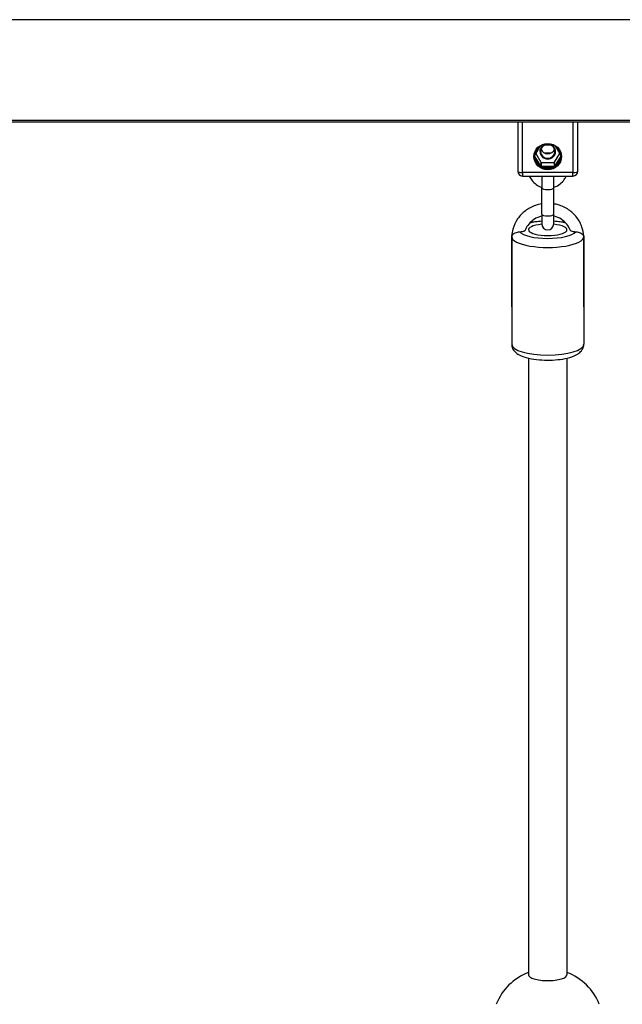
# Model space of a CAD drawing. Units: millimetres. Extents: x -5500 to 3441, y -4302 to 3347.
# Drawn here: x 890 to 1141, y 594 to 1004 of the extents above; entities that cross this region are included whole.
import ezdxf

# ---------------------------------------------------------------- set-up
doc = ezdxf.new("R2010")
doc.units = ezdxf.units.MM
doc.header["$LTSCALE"] = 100
doc.layers.add('SW_Toestellen', color=2, linetype='Continuous')

msp = doc.modelspace()

# ---------------------------------------------------------------- linework, layer by layer
at = {"layer": 'SW_Toestellen'}
for p, q in [((1449.22, 1003.54), (769.95, 1003.54)), ((1449.22, 961.54), (769.95, 961.54)), ((769.95, 961.04), (1449.22, 961.04)), ((1097.08, 961.04), (1097.08, 940.45)), ((1099.08, 939.85), (1099.08, 961.04)), ((1120.08, 961.04), (1120.08, 939.85)), ((1122.08, 940.45), (1122.08, 961.04)), ((1107.47, 951.43), (1111.7, 951.43)), ((1111.18, 951.61), (1107.98, 951.61)), ((1106.12, 950.67), (1104.15, 947.41)), ((1104.15, 947.01), (1104.32, 947.29)), ((1104.32, 947.29), (1106.54, 950.96)), ((1104.61, 947.76), (1106.76, 944.21)), ((1110.9, 948.02), (1108.26, 948.02)), ((1112.4, 944.21), (1114.56, 947.76)), ((1112.62, 950.96), (1114.84, 947.29)), ((1115.01, 947.41), (1113.05, 950.67)), ((1114.84, 947.29), (1115.01, 947.01)), ((1104.11, 946.3), (1106.37, 942.57)), ((1104.15, 946.78), (1104.15, 947.01)), ((1104.33, 946.5), (1104.15, 946.78)), ((1106.59, 942.76), (1104.33, 946.5)), ((1106.76, 944.21), (1106.76, 942.48)), ((1106.98, 942.36), (1106.98, 944.09)), ((1106.98, 944.09), (1112.19, 944.09)), ((1112.19, 944.09), (1112.19, 942.36)), ((1112.4, 942.48), (1112.4, 944.21)), ((1114.84, 946.5), (1112.58, 942.76)), ((1112.79, 942.57), (1115.05, 946.3)), ((1115.01, 946.78), (1114.84, 946.5)), ((1115.01, 947.01), (1115.01, 946.78)), ((1099.08, 939.85), (1099.08, 938.45)), ((1120.08, 939.85), (1099.08, 939.85)), ((1106.76, 942.48), (1106.59, 942.76)), ((1107.32, 942.36), (1106.98, 942.36)), ((1106.98, 942.23), (1106.98, 942.36)), ((1111.84, 942.36), (1107.32, 942.36)), ((1107.32, 942.04), (1107.32, 942.36)), ((1107.32, 942.04), (1111.84, 942.04)), ((1111.84, 942.36), (1111.84, 942.04)), ((1112.19, 942.36), (1111.84, 942.36)), ((1112.19, 942.36), (1112.19, 942.23)), ((1112.58, 942.76), (1112.4, 942.48)), ((1120.08, 938.45), (1120.08, 939.85)), ((1099.08, 938.45), (1120.08, 938.45)), ((1107.08, 938.45), (1107.08, 933.52)), ((1112.08, 933.52), (1112.08, 938.45)), ((1107.08, 922.55), (1107.08, 933.52)), ((1112.08, 922.55), (1112.08, 933.52)), ((1107.08, 922.55), (1107.08, 918.53)), ((1112.08, 918.53), (1112.08, 922.55)), ((1094.58, 913.2), (1094.58, 912.65)), ((1094.58, 912.65), (1094.58, 884.04)), ((1094.59, 883.98), (1094.59, 912.59)), ((1124.57, 912.59), (1124.57, 883.98)), ((1124.58, 913.2), (1124.58, 912.65)), ((1124.58, 884.04), (1124.58, 912.65)), ((1094.58, 884.04), (1094.58, 868.38)), ((1124.58, 884.04), (1124.58, 868.38)), ((1101.58, 862.6), (1101.58, 605.79)), ((1117.58, 862.6), (1117.58, 605.79))]:
    msp.add_line(p, q, dxfattribs=at)
for centre, radius, start, end in [((1099.08, 940.45), 2, 180, 270), ((1120.08, 940.45), 2, 270, 0), ((1109.58, 918.53), 2.5, 180, 0), ((1109.58, 585.2), 23, 110.3544, 158.7475), ((1109.58, 585.2), 23, 21.2525, 69.6456)]:
    msp.add_arc(centre, radius, start, end, dxfattribs=at)
msp.add_ellipse((1109.58, 946.52), major_axis=(5.75, 0), ratio=0.953717, dxfattribs=at)
for centre, major_axis, ratio, start_param, end_param in [((1109.58, 948.63), (-3.25, 0), 0.953717, 5.154122, 10.553841), ((1104.11, 947.42), (0.214, -0.129), 0.260419, 4.993543, 6.283185), ((1109.58, 948.71), (3, 0), 0.953717, 3.141593, 6.283185), ((1109.58, 950.58), (-3, 0), 0.953717, 0.335369, 2.806224), ((1115.05, 947.42), (-0.214, -0.129), 0.260419, 0, 1.289642), ((1103.94, 946.66), (0.214, 0.129), 0.260419, 5.301246, 6.126823), ((1109.58, 946.6), (5.5, 0), 0.953717, 3.141593, 6.283185), ((1103.94, 947.14), (0.214, -0.129), 0.260419, 5.703441, 6.283185), ((1104.11, 946.38), (0.214, 0.129), 0.260419, 4.556026, 6.126823), ((1109.58, 946.83), (-5.5, 0), 0.953717, 0.09967, 0.947527), ((1104.37, 946.9), (-0.217, -0.119), 0.976597, 5.759587, 6.283185), ((1106.98, 944.33), (-0.217, -0.119), 0.976597, 0, 1.047198), ((1112.19, 944.33), (0.25, 0), 0.953717, 4.712389, 5.759587), ((1109.58, 946.83), (5.5, 0), 0.953717, 5.335658, 6.183515), ((1115.05, 946.38), (-0.214, 0.129), 0.260419, 0.156362, 1.727159), ((1115.23, 947.14), (-0.214, -0.129), 0.260419, 0, 0.579744), ((1114.79, 946.9), (0.25, 0), 0.953717, 5.759587, 6.283185), ((1115.23, 946.66), (-0.214, 0.129), 0.260419, 0.156362, 0.981939), ((1099.08, 940.45), (-2, 0), 0.300706, 0, 1.570796), ((1106.37, 942.64), (0.214, 0.129), 0.260419, 4.556026, 6.126823), ((1106.54, 942.36), (0.214, 0.129), 0.260419, 5.301246, 6.126823), ((1106.98, 942.6), (-0.25, 0), 0.953717, 0.523599, 1.570796), ((1109.58, 946.83), (5.5, 0), 0.953717, 4.28846, 5.136318), ((1112.19, 942.6), (0.217, -0.119), 0.976597, 5.235988, 6.283185), ((1112.62, 942.36), (-0.214, 0.129), 0.260419, 0.156362, 0.981939), ((1112.79, 942.64), (-0.214, 0.129), 0.260419, 0.156362, 1.727159), ((1120.08, 940.45), (2, 0), 0.300706, 4.712389, 6.283185), ((1109.58, 933.52), (2.5, 0), 0.300706, 3.141593, 6.283185), ((1109.58, 922.55), (2.5, 0), 0.300706, 3.141593, 6.283185), ((1109.58, 916.06), (12, 0), 0.300706, 1.780667, 2.246518), ((1109.58, 916.06), (12, 0), 0.300706, 0.895074, 1.360926), ((1109.58, 916.06), (12, 0), 0.300706, 3.375565, 6.049212), ((1109.58, 916.06), (8, 0), 0.300706, 1.887759, 7.537019), ((1109.58, 913.2), (-15, 0), 0.300706, 0, 3.141593), ((1097.08, 912.65), (-2.5, 0), 0.300706, 0, 0.083509), ((1122.08, 912.65), (2.5, 0), 0.300706, 6.199676, 6.283185), ((1097.08, 884.04), (-2.5, 0), 0.300706, 0, 0.083509), ((1122.08, 884.04), (2.5, 0), 0.300706, 6.199676, 6.283185), ((1109.58, 868.38), (15, 0), 0.300706, 3.141593, 6.283185)]:
    msp.add_ellipse(centre, major_axis=major_axis, ratio=ratio, start_param=start_param, end_param=end_param, dxfattribs=at)
for points, knots in [([(1104.08, 946.6), (1104.08, 947.16), (1104.18, 947.72), (1104.55, 948.78), (1104.82, 949.28), (1105.53, 950.18), (1105.95, 950.57), (1106.92, 951.21), (1107.45, 951.46), (1108.58, 951.78), (1109.16, 951.85), (1110.33, 951.81), (1110.92, 951.71), (1112.02, 951.33), (1112.53, 951.05), (1113.45, 950.36), (1113.85, 949.94), (1114.5, 949.01), (1114.74, 948.49), (1115.02, 947.51), (1115.08, 947.06), (1115.08, 946.6)], [4.712389, 4.712389, 4.712389, 4.712389, 5.033875, 5.033875, 5.355004, 5.355004, 5.675302, 5.675302, 5.994753, 5.994753, 6.313647, 6.313647, 6.632378, 6.632378, 6.95135, 6.95135, 7.270944, 7.270944, 7.591411, 7.591411, 7.853982, 7.853982, 7.853982, 7.853982]), ([(1108.71, 951.43), (1108.66, 951.42), (1108.6, 951.4), (1108.25, 951.28), (1107.97, 951.13), (1107.47, 950.75), (1107.25, 950.53), (1106.9, 950.02), (1106.77, 949.74), (1106.62, 949.2), (1106.58, 948.95), (1106.58, 948.71)], [6.576603, 6.576603, 6.576603, 6.576603, 6.632375, 6.632375, 6.950465, 6.950465, 7.269702, 7.269702, 7.590561, 7.590561, 7.853982, 7.853982, 7.853982, 7.853982]), ([(1112.58, 948.71), (1112.58, 949.01), (1112.53, 949.32), (1112.33, 949.89), (1112.18, 950.17), (1111.79, 950.66), (1111.56, 950.87), (1111.04, 951.21), (1110.75, 951.35), (1110.45, 951.43)], [4.712389, 4.712389, 4.712389, 4.712389, 5.035174, 5.035174, 5.357279, 5.357279, 5.677817, 5.677817, 5.989768, 5.989768, 5.989768, 5.989768]), ([(1104.11, 946.3), (1104.1, 946.37), (1104.09, 946.45), (1104.09, 946.58), (1104.09, 946.64), (1104.08, 946.69)], [0.07511973, 0.07511973, 0.07511973, 0.07511973, 0.09729668, 0.09729668, 0.11219665, 0.11219665, 0.11219665, 0.11219665]), ([(1104.12, 946.9), (1104.12, 946.91), (1104.12, 946.92), (1104.12, 946.93), (1104.12, 946.94), (1104.13, 946.95), (1104.13, 946.96), (1104.13, 946.97), (1104.14, 946.98), (1104.14, 947), (1104.15, 947), (1104.15, 947.01)], [4.712389, 4.712389, 4.712389, 4.712389, 4.8171087, 4.8171087, 4.9218285, 4.9218285, 5.0265482, 5.0265482, 5.131268, 5.131268, 5.2359878, 5.2359878, 5.2359878, 5.2359878]), ([(1115.01, 947.01), (1115.02, 947), (1115.02, 947), (1115.03, 946.98), (1115.03, 946.97), (1115.03, 946.96), (1115.04, 946.95), (1115.04, 946.94), (1115.04, 946.93), (1115.04, 946.92), (1115.04, 946.91), (1115.04, 946.9)], [1.0471976, 1.0471976, 1.0471976, 1.0471976, 1.1519173, 1.1519173, 1.2566371, 1.2566371, 1.3613568, 1.3613568, 1.4660766, 1.4660766, 1.5707963, 1.5707963, 1.5707963, 1.5707963]), ([(1106.69, 942.38), (1106.65, 942.4), (1106.61, 942.42), (1106.5, 942.48), (1106.43, 942.53), (1106.37, 942.57)], [0.16344645, 0.16344645, 0.16344645, 0.16344645, 0.17834642, 0.17834642, 0.20052337, 0.20052337, 0.20052337, 0.20052337]), ([(1106.98, 942.23), (1106.96, 942.23), (1106.95, 942.24), (1106.91, 942.27), (1106.89, 942.28), (1106.85, 942.31), (1106.83, 942.32), (1106.79, 942.34), (1106.77, 942.35), (1106.73, 942.37), (1106.71, 942.37), (1106.69, 942.38)], [0.26921121, 0.26921121, 0.26921121, 0.26921121, 0.27556127, 0.27556127, 0.2908015, 0.2908015, 0.30102946, 0.30102946, 0.31317465, 0.31317465, 0.32388051, 0.32388051, 0.32388051, 0.32388051]), ([(1107.32, 942.04), (1107.25, 942.07), (1107.18, 942.11), (1107.06, 942.17), (1107.02, 942.2), (1106.98, 942.23)], [0.07511973, 0.07511973, 0.07511973, 0.07511973, 0.09729668, 0.09729668, 0.11219665, 0.11219665, 0.11219665, 0.11219665]), ([(1112.19, 942.23), (1112.15, 942.2), (1112.1, 942.17), (1111.98, 942.11), (1111.91, 942.07), (1111.84, 942.04)], [0.16344645, 0.16344645, 0.16344645, 0.16344645, 0.17834642, 0.17834642, 0.20052337, 0.20052337, 0.20052337, 0.20052337]), ([(1112.47, 942.38), (1112.46, 942.38), (1112.45, 942.37), (1112.41, 942.36), (1112.39, 942.35), (1112.35, 942.33), (1112.33, 942.32), (1112.29, 942.3), (1112.27, 942.28), (1112.23, 942.25), (1112.21, 942.24), (1112.19, 942.23)], [0.07241974, 0.07241974, 0.07241974, 0.07241974, 0.07885154, 0.07885154, 0.09388631, 0.09388631, 0.10401988, 0.10401988, 0.11610653, 0.11610653, 0.12662021, 0.12662021, 0.12662021, 0.12662021]), ([(1101.91, 938.45), (1102.17, 937.82), (1102.52, 937.22), (1103.45, 935.99), (1104.08, 935.39), (1105.49, 934.42), (1106.27, 934.04), (1107.08, 933.79)], [6.6562761, 6.6562761, 6.6562761, 6.6562761, 6.9089714, 6.9089714, 7.2268952, 7.2268952, 7.5419897, 7.5419897, 7.5419897, 7.5419897]), ([(1112.08, 933.79), (1112.18, 933.82), (1112.28, 933.85), (1113.21, 934.17), (1113.99, 934.6), (1115.39, 935.66), (1115.99, 936.3), (1116.79, 937.47), (1117.04, 937.95), (1117.25, 938.45)], [8.1659736, 8.1659736, 8.1659736, 8.1659736, 8.2034367, 8.2034367, 8.5293776, 8.5293776, 8.8514347, 8.8514347, 9.0516872, 9.0516872, 9.0516872, 9.0516872]), ([(1107.08, 926.87), (1106.2, 926.73), (1105.33, 926.51), (1102.97, 925.69), (1101.55, 924.93), (1099.02, 923.01), (1097.92, 921.86), (1096.16, 919.28), (1095.5, 917.86), (1094.82, 915.42), (1094.66, 914.45), (1094.61, 913.47)], [8.022709, 8.022709, 8.022709, 8.022709, 8.203288, 8.203288, 8.526765, 8.526765, 8.848033, 8.848033, 9.166387, 9.166387, 9.368854, 9.368854, 9.368854, 9.368854]), ([(1124.56, 913.47), (1124.48, 914.72), (1124.24, 915.97), (1123.33, 918.61), (1122.6, 919.99), (1120.71, 922.45), (1119.55, 923.54), (1116.95, 925.31), (1115.49, 926), (1113.35, 926.63), (1112.72, 926.77), (1112.08, 926.87)], [6.339109, 6.339109, 6.339109, 6.339109, 6.598404, 6.598404, 6.914679, 6.914679, 7.233534, 7.233534, 7.555232, 7.555232, 7.685254, 7.685254, 7.685254, 7.685254]), ([(1107.08, 921.78), (1106.76, 921.7), (1106.44, 921.6), (1105.13, 921.15), (1104.2, 920.66), (1102.55, 919.42), (1101.82, 918.68), (1100.81, 917.24), (1100.46, 916.58), (1100.19, 915.89)], [1.8206914, 1.8206914, 1.8206914, 1.8206914, 1.920036, 1.920036, 2.2340142, 2.2340142, 2.5514607, 2.5514607, 2.7868124, 2.7868124, 2.7868124, 2.7868124]), ([(1102.34, 919.15), (1103.51, 919.38), (1104.77, 919.55), (1106.41, 919.69), (1106.75, 919.72), (1107.08, 919.74)], [0.9828028, 0.9828028, 0.9828028, 0.9828028, 1.2968632, 1.2968632, 1.3760373, 1.3760373, 1.3760373, 1.3760373]), ([(1118.97, 915.89), (1118.63, 916.77), (1118.15, 917.6), (1116.9, 919.16), (1116.11, 919.86), (1114.34, 921), (1113.37, 921.43), (1112.26, 921.73), (1112.17, 921.75), (1112.08, 921.78)], [0.3547802, 0.3547802, 0.3547802, 0.3547802, 0.655939, 0.655939, 0.9774026, 0.9774026, 1.2939036, 1.2939036, 1.3209013, 1.3209013, 1.3209013, 1.3209013]), ([(1112.08, 919.74), (1113.01, 919.68), (1113.92, 919.6), (1115.49, 919.39), (1116.17, 919.28), (1116.83, 919.15)], [1.7655553, 1.7655553, 1.7655553, 1.7655553, 1.9840626, 1.9840626, 2.1587899, 2.1587899, 2.1587899, 2.1587899]), ([(1094.61, 913.47), (1094.6, 913.46), (1094.6, 913.45), (1094.6, 913.43), (1094.6, 913.42), (1094.6, 913.41), (1094.6, 913.41), (1094.6, 913.41), (1094.6, 913.41), (1094.6, 913.41), (1094.6, 913.41), (1094.6, 913.4), (1094.6, 913.4), (1094.6, 913.4), (1094.6, 913.4), (1094.6, 913.4), (1094.6, 913.4), (1094.61, 913.4), (1094.61, 913.4), (1094.61, 913.4), (1094.62, 913.42), (1094.62, 913.44), (1094.65, 913.52), (1094.68, 913.61), (1094.89, 913.99), (1095.13, 914.25), (1095.78, 914.69), (1096.13, 914.85), (1096.81, 915.08), (1097.13, 915.15), (1097.61, 915.21), (1097.76, 915.22), (1097.91, 915.23)], [0.7282431, 0.7282431, 0.7282431, 0.7282431, 0.7320788, 0.7320788, 0.7366179, 0.7366179, 0.7378957, 0.7378957, 0.7386597, 0.7386597, 0.739277, 0.739277, 0.7395757, 0.7395757, 0.7395757, 0.7406006, 0.7406006, 0.7433147, 0.7433147, 0.750878, 0.750878, 0.7608965, 0.7608965, 0.7855385, 0.7855385, 0.8397429, 0.8397429, 0.8853263, 0.8853263, 0.9232561, 0.9232561, 0.9412422, 0.9412422, 0.9412422, 0.9412422]), ([(1097.91, 915.23), (1098.14, 915.23), (1098.39, 915.25), (1098.89, 915.32), (1099.22, 915.38), (1099.67, 915.51), (1099.89, 915.6), (1100.1, 915.75), (1100.16, 915.82), (1100.19, 915.89)], [0.4086337, 0.4086337, 0.4086337, 0.4086337, 0.4747516, 0.4747516, 0.571529, 0.571529, 0.6654575, 0.6654575, 0.7301662, 0.7301662, 0.7301662, 0.7301662]), ([(1118.97, 915.89), (1119, 915.82), (1119.07, 915.75), (1119.27, 915.6), (1119.49, 915.51), (1119.95, 915.38), (1120.27, 915.32), (1120.78, 915.25), (1121.02, 915.23), (1121.25, 915.23)], [0.7825451, 0.7825451, 0.7825451, 0.7825451, 0.8472538, 0.8472538, 0.9411823, 0.9411823, 1.0379597, 1.0379597, 1.1040776, 1.1040776, 1.1040776, 1.1040776]), ([(1121.25, 915.23), (1121.45, 915.22), (1121.64, 915.2), (1122.14, 915.13), (1122.44, 915.05), (1123.06, 914.84), (1123.38, 914.69), (1123.97, 914.31), (1124.21, 914.06), (1124.5, 913.61), (1124.54, 913.44), (1124.56, 913.4), (1124.56, 913.4), (1124.56, 913.4), (1124.56, 913.4), (1124.56, 913.4), (1124.56, 913.4), (1124.56, 913.41), (1124.56, 913.41), (1124.56, 913.41), (1124.56, 913.41), (1124.56, 913.41), (1124.56, 913.41), (1124.56, 913.42), (1124.56, 913.43), (1124.56, 913.45), (1124.56, 913.46), (1124.56, 913.47)], [0.3534697, 0.3534697, 0.3534697, 0.3534697, 0.4063899, 0.4063899, 0.4910226, 0.4910226, 0.6009584, 0.6009584, 0.7380811, 0.7380811, 0.8477241, 0.8477241, 0.868788, 0.868788, 0.8726256, 0.8726256, 0.8750003, 0.8750003, 0.8768469, 0.8768469, 0.8788906, 0.8788906, 0.8822927, 0.8822927, 0.8961817, 0.8961817, 0.9047936, 0.9047936, 0.9047936, 0.9047936]), ([(1094.59, 912.59), (1094.59, 912.6), (1094.59, 912.61), (1094.59, 912.62), (1094.59, 912.63), (1094.59, 912.66), (1094.59, 912.69), (1094.59, 912.74), (1094.59, 912.78), (1094.59, 912.85), (1094.59, 912.88), (1094.59, 912.92), (1094.59, 912.93), (1094.59, 912.94), (1094.59, 912.95), (1094.59, 912.95), (1094.59, 912.96), (1094.58, 912.95), (1094.58, 912.95), (1094.58, 912.94), (1094.58, 912.93), (1094.58, 912.93)], [-0.08541223, -0.08541223, -0.08541223, -0.08541223, -0.08290516, -0.08290516, -0.08023811, -0.08023811, -0.07370097, -0.07370097, -0.06305341, -0.06305341, -0.05230165, -0.05230165, -0.04665265, -0.04665265, -0.04278397, -0.04278397, -0.03889776, -0.03889776, -0.03332811, -0.03332811, -0.03048501, -0.03048501, -0.03048501, -0.03048501]), ([(1124.58, 912.93), (1124.58, 912.93), (1124.58, 912.94), (1124.58, 912.95), (1124.58, 912.95), (1124.58, 912.96), (1124.58, 912.95), (1124.58, 912.95), (1124.58, 912.94), (1124.58, 912.93), (1124.58, 912.92), (1124.57, 912.88), (1124.57, 912.85), (1124.57, 912.78), (1124.57, 912.74), (1124.57, 912.68), (1124.57, 912.66), (1124.57, 912.62), (1124.57, 912.61), (1124.57, 912.59)], [-0.05533076, -0.05533076, -0.05533076, -0.05533076, -0.05229383, -0.05229383, -0.04664008, -0.04664008, -0.04276982, -0.04276982, -0.03888421, -0.03888421, -0.03331755, -0.03331755, -0.02331545, -0.02331545, -0.01191329, -0.01191329, -0.00515974, -0.00515974, 0, 0, 0, 0]), ([(1094.58, 868.38), (1094.58, 867.81), (1094.71, 867.24), (1095.15, 866.2), (1095.48, 865.74), (1096.38, 864.77), (1096.99, 864.35), (1098.83, 863.35), (1100.19, 862.91), (1103.07, 862.26), (1104.55, 862.04), (1107.52, 861.79), (1109.02, 861.75), (1111.97, 861.81), (1113.42, 861.92), (1116.2, 862.28), (1117.52, 862.54), (1120.02, 863.27), (1121.18, 863.72), (1122.71, 864.75), (1123.19, 865.15), (1123.84, 865.98), (1124.05, 866.31), (1124.44, 867.19), (1124.58, 867.78), (1124.58, 868.38)], [0, 0, 0, 0, 0.125821, 0.125821, 0.272248, 0.272248, 0.505155, 0.505155, 0.928299, 0.928299, 1.296863, 1.296863, 1.642173, 1.642173, 1.984063, 1.984063, 2.334741, 2.334741, 2.720307, 2.720307, 2.908997, 2.908997, 3.00981, 3.00981, 3.141593, 3.141593, 3.141593, 3.141593]), ([(1101.58, 605.79), (1101.58, 605.49), (1101.78, 605.17), (1102.6, 604.59), (1103.21, 604.32), (1104.63, 603.89), (1105.53, 603.71), (1107.51, 603.47), (1108.58, 603.41), (1110.59, 603.41), (1111.66, 603.47), (1113.63, 603.71), (1114.53, 603.89), (1115.95, 604.32), (1116.56, 604.59), (1117.38, 605.17), (1117.58, 605.49), (1117.58, 605.79)], [0, 0, 0, 0, 0.301348, 0.301348, 0.602696, 0.602696, 0.904045, 0.904045, 1.205394, 1.205394, 1.506744, 1.506744, 1.808093, 1.808093, 2.109441, 2.109441, 2.410789, 2.410789, 2.410789, 2.410789])]:
    msp.add_open_spline(points, degree=3, knots=knots, dxfattribs=at)
for points in [[(1104.08, 946.69), (1104.08, 946.7), (1104.08, 946.71), (1104.08, 946.72)], [(1115.08, 946.69), (1115.08, 946.56), (1115.07, 946.42), (1115.05, 946.3)], [(1115.08, 946.72), (1115.08, 946.71), (1115.08, 946.7), (1115.08, 946.69)], [(1112.79, 942.57), (1112.69, 942.5), (1112.57, 942.43), (1112.47, 942.38)], [(1094.58, 913.2), (1094.58, 913.42), (1094.6, 913.64), (1094.63, 913.85)], [(1094.58, 912.93), (1094.58, 912.84), (1094.58, 912.75), (1094.58, 912.65)], [(1124.53, 913.85), (1124.56, 913.64), (1124.58, 913.42), (1124.58, 913.2)], [(1124.58, 912.65), (1124.58, 912.75), (1124.58, 912.84), (1124.58, 912.93)]]:
    msp.add_open_spline(points, degree=3, dxfattribs=at)

doc.saveas('drawing.dxf')
